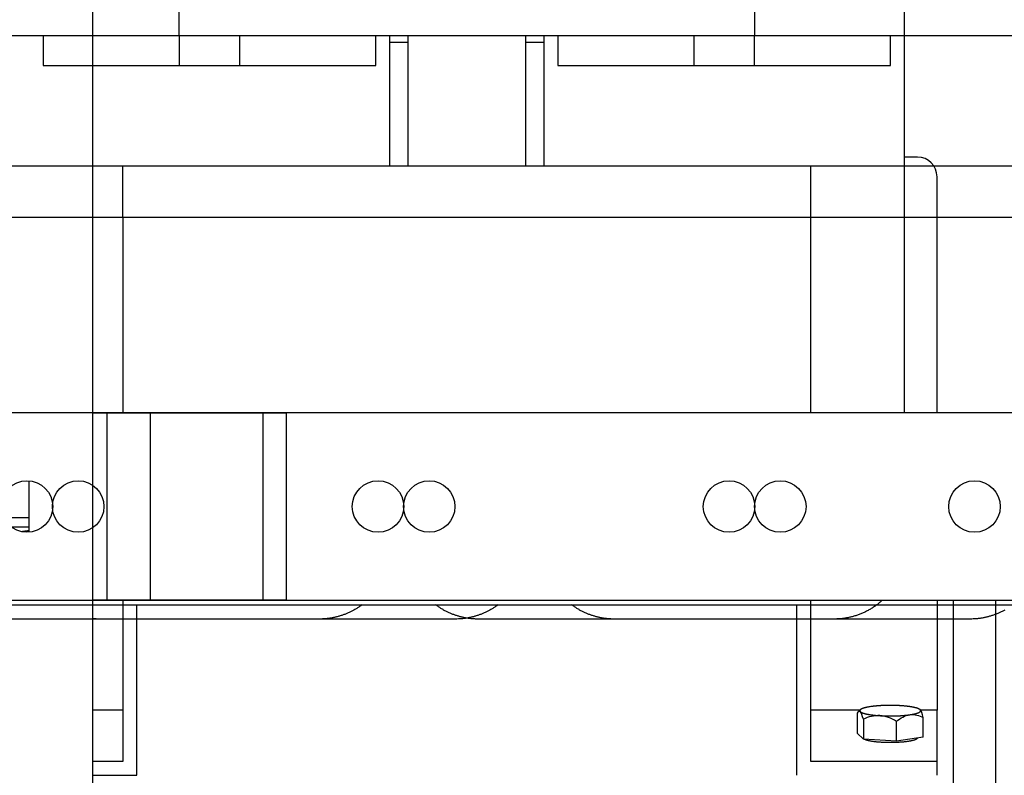
# Model space of a CAD drawing. Extents: x -816 to 526, y -681 to 2070.
# Drawn here: x -330 to -119, y 248 to 409 of the extents above; entities that cross this region are included whole.
import ezdxf

# ---------------------------------------------------------------- set-up
doc = ezdxf.new("R2010")
doc.units = 0
doc.layers.get('0').update_dxf_attribs({"linetype": 'CONTINUOUS'})
doc.layers.add('2', color=7, linetype='CONTINUOUS')
doc.layers.add('4', color=7, linetype='CONTINUOUS')
doc.styles.get("Standard").update_dxf_attribs({"font": 'monotxt.shx'})
doc.dimstyles.new('DSTYLE1', dxfattribs={"dimtxt": 25, "dimasz": 20, "dimexe": 1, "dimexo": 1, "dimgap": 1, "dimtad": 1, "dimdec": 1, "dimrnd": 0.1, "dimzin": 15, "dimcen": 0.09, "dimazin": 3, "dimtp": 1, "dimtm": 1, "dimtfac": 1, "dimtdec": 4, "dimtofl": 0, "dimtmove": 0, "dimatfit": 3, "dimtolj": 1, "dimtzin": 0})
doc.dimstyles.new('DSTYLE2', dxfattribs={"dimtxt": 25, "dimasz": 20, "dimexe": 1, "dimexo": 1, "dimgap": 1, "dimtad": 1, "dimtih": 1, "dimtoh": 1, "dimdec": 0, "dimzin": 11, "dimcen": 0.09, "dimazin": 3, "dimtp": 1, "dimtm": 1, "dimtfac": 1, "dimtdec": 4, "dimtmove": 0, "dimatfit": 3, "dimtolj": 1, "dimtzin": 0})

# ---------------------------------------------------------------- blocks, each defined once
blk = doc.blocks.new('_AH1')
at = {"color": 0, "linetype": 'CONTINUOUS'}
for p, q in [((-1, 0.166667), (0, 0)), ((-1, 0.166667), (-1, -0.166667)), ((0, 0), (-1, -0.166667)), ((0, 0), (-1, 0))]:
    blk.add_line(p, q, dxfattribs=at)
blk = doc.blocks.new('*D17409')
at = {"layer": '4', "color": 4, "linetype": 'CONTINUOUS'}
for p, q in [((-51.566665, 418.25225), (-538.4107, 418.25225)), ((-528.4107, 418.25225), (-528.4107, 233.25225)), ((-528.4107, 48.25224), (-528.4107, 233.25225)), ((-387.56789, 48.25224), (-538.4107, 48.25224))]:
    blk.add_line(p, q, dxfattribs=at)
at = {"layer": '4', "color": 4, "xscale": 20, "yscale": 20, "zscale": 20}
for p, rotation in [((-528.4107, 418.25225), 90), ((-528.4107, 48.25224), 270)]:
    blk.add_blockref('_AH1', p, dxfattribs=dict(at, rotation=rotation))
at = {"layer": '4', "color": 4, "linetype": 'CONTINUOUS', "width": 0.8}
for s, p in [(' (With switch)', (-538.4207, 123.25225)), ('370', (-538.4207, 63.252247))]:
    blk.add_text(s, height=25, rotation=90, dxfattribs=at).set_placement(p)
blk = doc.blocks.new('*D17410')
at = {"layer": '4', "color": 4, "linetype": 'CONTINUOUS'}
for p, q in [((-51.566665, 622.25225), (-600.10252, 622.25225)), ((-590.10252, 622.25225), (-590.10252, 335.25225)), ((-590.10252, 48.25224), (-590.10252, 335.25225)), ((-387.56789, 48.25224), (-600.10252, 48.25224))]:
    blk.add_line(p, q, dxfattribs=at)
at = {"layer": '4', "color": 4, "xscale": 20, "yscale": 20, "zscale": 20}
for p, rotation in [((-590.10252, 622.25225), 90), ((-590.10252, 48.25224), 270)]:
    blk.add_blockref('_AH1', p, dxfattribs=dict(at, rotation=rotation))
at = {"layer": '4', "color": 4, "linetype": 'CONTINUOUS'}
for s, p in [(' (Without switch)', (-600.11252, 160.25225)), ('574', (-600.11252, 85.252247))]:
    blk.add_text(s, height=25, rotation=90, dxfattribs=at).set_placement(p)
blk = doc.blocks.new('*D17411')
at = {"layer": '4', "color": 4, "linetype": 'CONTINUOUS'}
for p, q in [((-539.17, 531.53), (-424.17, 531.53)), ((-41.57, 418.25), (-424.17, 531.53)), ((-41.57, 418.25), (3.26, 404.98)), ((-35.09, 416.34), (-14.97, 413.85)), ((-35.09, 416.34), (-16.86, 407.46)), ((-14.97, 413.85), (-16.86, 407.46))]:
    blk.add_line(p, q, dxfattribs=at)
at = {"layer": '4', "color": 4, "xscale": 20, "yscale": 20, "zscale": 20}
for p, rotation in [((-48.04, 420.17), 343.50757), ((-35.09, 416.34), 163.50757)]:
    blk.add_blockref('_AH1', p, dxfattribs=dict(at, rotation=rotation))
at = {"layer": '4', "color": 4, "linetype": 'CONTINUOUS'}
blk.add_text('%%c14', height=25, dxfattribs=at).set_placement((-529.17, 541.53))

msp = doc.modelspace()

# ---------------------------------------------------------------- linework, layer by layer
at = {"layer": '2', "color": 40, "linetype": 'CONTINUOUS'}
for p, q in [((-140.62681, 428.25225), (-140.62681, 409.24276)), ((-140.62681, 409.24276), (-140.62681, 325.25225)), ((-250.62681, 405.82042), (-250.62681, 377.94837)), ((-246.62681, 377.94837), (-246.62681, 405.82042)), ((-137.82681, 379.90224), (-140.62681, 379.90224)), ((-133.62681, 325.25225), (-133.62681, 375.70224)), ((-133.62681, 285.25225), (-133.62679, 261.7412)), ((-130.12665, 243.72161), (-130.12683, 285.25225)), ((-121.12682, 285.25225), (-121.127, 243.72161)), ((-265.62704, 281.21795), (-341.62701, 281.21795)), ((-163.62681, 281.21775), (-231.62679, 281.21795)), ((-155.62683, 281.21795), (-160.62681, 281.21775))]:
    msp.add_line(p, q, dxfattribs=at)
at = {"layer": '2', "color": 211, "linetype": 'CONTINUOUS'}
for p, q in [((-172.62681, 425.51658), (-172.62681, 405.82042)), ((-172.62696, 405.82027), (-434.62658, 405.82027))]:
    msp.add_line(p, q, dxfattribs=at)
at = {"layer": '2', "color": 1, "linetype": 'CONTINUOUS'}
for p, q in [((-324.62688, 405.82027), (-324.62681, 399.42514)), ((-282.62681, 399.42514), (-282.62666, 405.82027)), ((-214.62667, 405.82027), (-214.62681, 399.42514)), ((-172.62681, 399.42514), (-172.62696, 405.82027)), ((-324.62688, 399.42506), (-282.62666, 399.42506)), ((-214.62667, 399.42506), (-172.62696, 399.42506))]:
    msp.add_line(p, q, dxfattribs=at)
at = {"layer": '2', "color": 6, "linetype": 'CONTINUOUS'}
for p, q in [((-250.62681, 404.42972), (-246.62681, 404.42972)), ((-160.62675, 377.94845), (-446.62679, 377.94845)), ((-160.62681, 367.00854), (-160.62681, 377.94837)), ((-160.62675, 367.00878), (-446.62679, 367.00878)), ((-160.62675, 325.25202), (-160.62681, 367.00854)), ((-443.62674, 284.28444), (-163.6268, 284.28444)), ((-163.62681, 284.28469), (-163.62681, 247.8468)), ((-160.62681, 250.80122), (-160.62681, 285.25225)), ((-150.13364, 261.74106), (-160.62675, 261.7412)), ((-133.62679, 261.7412), (-137.14075, 261.74106)), ((-133.62681, 250.80122), (-133.62681, 261.74106)), ((-133.62679, 250.80102), (-160.62675, 250.80102)), ((-133.62681, 247.8468), (-133.62681, 250.80122))]:
    msp.add_line(p, q, dxfattribs=at)
at = {"layer": '2', "color": 30, "linetype": 'CONTINUOUS'}
for p, q in [((160.48952, 325.25225), (-411.74092, 325.25225)), ((-411.74092, 285.25225), (160.48952, 285.25225))]:
    msp.add_line(p, q, dxfattribs=at)
at = {"layer": '2', "color": 7, "linetype": 'CONTINUOUS'}
for p, q in [((-150.67966, 261.10264), (-150.67966, 256.87366)), ((-149.37618, 259.81944), (-149.37618, 255.58995)), ((-142.32364, 255.14463), (-142.32364, 259.37362)), ((-136.57409, 255.98201), (-136.57409, 260.2115)), ((-149.37618, 255.58995), (-150.67966, 256.87366)), ((-142.32364, 255.14463), (-149.37618, 255.58995)), ((-136.57409, 255.98201), (-142.32364, 255.14463))]:
    msp.add_line(p, q, dxfattribs=at)
at = {"layer": '2', "color": 9, "linetype": 'CONTINUOUS'}
msp.add_line((-150.02488, 261.84619), (-150.44179, 261.44246), dxfattribs=at)
at = {"layer": '2', "color": 40, "linetype": 'CONTINUOUS'}
for points in [[(-256.47646, 284.28469), (-256.75458, 284.07897, -0.0056807971), (-257.03667, 283.87996, -0.0057244921), (-257.32293, 283.68792, -0.0057245707), (-257.61292, 283.5027, -0.0056931352), (-257.90647, 283.3247, -0.0056760622), (-258.20317, 283.15373, -0.0056551836), (-258.5029, 282.99015, -0.0056384264), (-258.80528, 282.8337, -0.0056117464), (-259.11015, 282.68476, -0.0055932196), (-259.41714, 282.54304, -0.0055647114), (-259.72607, 282.40889, -0.0055432521), (-260.0366, 282.28199, -0.0055089013), (-260.34852, 282.16267, -0.00549002), (-260.66155, 282.0506, -0.0054636253), (-260.97548, 281.94607, -0.005428507), (-261.28993, 281.84873, -0.0053630422), (-261.60461, 281.75886, -0.0053779979), (-261.91972, 281.67608, -0.0054339649), (-262.23514, 281.60064, -0.0052719228), (-262.54899, 281.53218, -0.0049196183), (-262.86044, 281.47094, -0.0053450551), (-263.1759, 281.41641, -0.0062388287), (-263.49739, 281.36872, -0.0048130941), (-263.79872, 281.32802, -0.001864276), (-264.07066, 281.29464, -0.0065340523), (-264.41582, 281.26614, -0.011079803), (-264.94173, 281.24051, -0.0055328163), (-265.62704, 281.21795, -0.0029913578)], [(-231.62679, 281.21795), (-231.92638, 281.22089, -0.0050726208), (-232.22809, 281.2298, -0.004946722), (-232.53204, 281.24492, -0.0049170942), (-232.83797, 281.26614, -0.0050100834), (-233.14572, 281.29389, -0.0050557062), (-233.45505, 281.32802, -0.0050902119), (-233.76585, 281.36891, -0.005115266), (-234.07785, 281.41641, -0.0051629076), (-234.3909, 281.47089, -0.005192603), (-234.70474, 281.53218, -0.0052358133), (-235.01919, 281.60065, -0.0052617148), (-235.33399, 281.67608, -0.0053002891), (-235.64892, 281.75885, -0.0053306784), (-235.96376, 281.84873, -0.0053801931), (-236.27827, 281.94609, -0.0053907808), (-236.59212, 282.0506, -0.0053927481), (-236.90499, 282.16257, -0.0054659422), (-237.21706, 282.28199, -0.0056173234), (-237.52816, 282.40929, -0.0054723537), (-237.83651, 282.54304, -0.005126065), (-238.14126, 282.68314, -0.005699488), (-238.44836, 282.8337, -0.0068577521), (-238.75956, 282.99652, -0.005187435), (-239.05046, 283.15373, -0.0017185538), (-239.31233, 283.29953, -0.0074150081), (-239.6407, 283.5027, -0.012846786), (-240.13557, 283.83598, -0.0062534389), (-240.77716, 284.28469, -0.0032879958)], [(-145.3254, 285.25225), (-145.61988, 284.98565, -0.0065783246), (-145.92082, 284.7271, -0.0066108219), (-146.22855, 284.4769, -0.0066036611), (-146.54242, 284.23497, -0.0065811896), (-146.86222, 284.00194, -0.006567694), (-147.18734, 283.77765, -0.006545698), (-147.51766, 283.56262, -0.0065273919), (-147.85258, 283.35663, -0.0065002139), (-148.19188, 283.16019, -0.0064801527), (-148.53501, 282.97305, -0.0064485362), (-148.88171, 282.79566, -0.0064239092), (-149.23145, 282.62772, -0.0063844879), (-149.58393, 282.46965, -0.0063620443), (-149.9387, 282.32111, -0.0063302664), (-150.29544, 282.18248, -0.0062885886), (-150.65357, 282.05336, -0.0062111712), (-151.01273, 281.93411, -0.0062257277), (-151.37296, 281.82429, -0.0062854491), (-151.73411, 281.72421, -0.0060979598), (-152.09387, 281.63343, -0.0056914102), (-152.45122, 281.55226, -0.0061725528), (-152.81341, 281.48002, -0.0071868526), (-153.18267, 281.41691, -0.0055562933), (-153.5289, 281.36308, -0.0021837342), (-153.84145, 281.31898, -0.0075064847), (-154.2378, 281.28138, -0.012704718), (-154.84107, 281.24762, -0.0063623181), (-155.62683, 281.21795, -0.0034480369)]]:
    msp.add_lwpolyline(points, format="xyb", dxfattribs=at)
at = {"layer": '2', "color": 7, "linetype": 'CONTINUOUS'}
for points in [[(-147.80489, 262.51213), (-147.9808, 262.48553, 0.0026972858), (-148.15157, 262.45781, 0.0028445129), (-148.31704, 262.42889, 0.003028737), (-148.47704, 262.39888, 0.0032719259), (-148.63083, 262.36781, 0.0035498276), (-148.77835, 262.33576, 0.0038461108), (-148.91905, 262.30275, 0.0042041184), (-149.05292, 262.26889, 0.0046099779), (-149.17938, 262.23421, 0.0051052679), (-149.29852, 262.19881, 0.0056621252), (-149.40982, 262.16274, 0.0063557689), (-149.51343, 262.12609, 0.0071441196), (-149.60889, 262.08892, 0.0081558917), (-149.69641, 262.05134, 0.0093329619), (-149.7756, 262.01339, 0.010827721), (-149.84677, 261.97518, 0.012527274), (-149.90956, 261.93678, 0.014944152), (-149.96431, 261.89824, 0.018030262), (-150.01072, 261.8596, 0.021283974), (-150.04937, 261.82112, 0.023884769), (-150.0801, 261.78297, 0.031122661), (-150.10272, 261.74442, 0.043765941), (-150.11688, 261.70528, 0.040230504), (-150.12557, 261.66865, 0.017562957), (-150.12956, 261.63565, 0.059604073), (-150.11947, 261.59432, 0.09676652), (-150.08481, 261.53214, 0.039772255), (-150.02792, 261.45159, 0.019020319)], [(-150.02792, 261.45159), (-149.98952, 261.41691, 0.022045347), (-149.94431, 261.38207, 0.01784147), (-149.89201, 261.34706, 0.014909814), (-149.83275, 261.31195, 0.01310357), (-149.76603, 261.27681, 0.011333995), (-149.69205, 261.2417, 0.009903588), (-149.6104, 261.20669, 0.0086484439), (-149.52133, 261.17183, 0.007699971), (-149.42446, 261.13721, 0.006832489), (-149.32009, 261.10289, 0.0061547787), (-149.2079, 261.06895, 0.005530123), (-149.08827, 261.03545, 0.0050371686), (-148.96092, 261.00249, 0.0045841292), (-148.82626, 260.97011, 0.0042262974), (-148.6841, 260.93842, 0.0038736908), (-148.53497, 260.90746, 0.0035768743), (-148.37881, 260.87734, 0.0033467534), (-148.2158, 260.84807, 0.0031913728), (-148.04583, 260.81976, 0.0029000322), (-147.87064, 260.7925, 0.0025642119), (-147.6907, 260.76643, 0.0026659539), (-147.50184, 260.74123, 0.002981135), (-147.30257, 260.71688, 0.0021499107), (-147.11217, 260.6947, 0.0007575258), (-146.9373, 260.67524, 0.0028359582), (-146.70473, 260.65329, 0.0044958612), (-146.33718, 260.62347, 0.0020877734), (-145.85016, 260.58682, 0.0010820399)], [(-141.40359, 262.70791), (-141.5397, 262.71622, 0.0010550962), (-141.6763, 262.72398, 0.0010536107), (-141.81343, 262.73119, 0.0010410803), (-141.95095, 262.73786, 0.0010202087), (-142.08873, 262.74396, 0.0010045201), (-142.22668, 262.74954, 0.0009902526), (-142.36469, 262.75455, 0.0009778146), (-142.50266, 262.75904, 0.0009643348), (-142.6405, 262.76298, 0.0009535721), (-142.7781, 262.7664, 0.0009418829), (-142.91536, 262.76928, 0.0009328892), (-143.05221, 262.77165, 0.0009226001), (-143.18853, 262.7735, 0.0009151833), (-143.32427, 262.77485, 0.000906232), (-143.4593, 262.7757, 0.0009002473), (-143.59358, 262.77607, 0.0008924539), (-143.72699, 262.77595, 0.0008878806), (-143.85951, 262.77537, 0.0008813768), (-143.991, 262.77432, 0.0008778103), (-144.12145, 262.77282, 0.0008717579), (-144.25075, 262.77088, 0.0008701937), (-144.37889, 262.76852, 0.0008670468), (-144.50577, 262.76573, 0.0008637977), (-144.63132, 262.76254, 0.000855466), (-144.75552, 262.75895, 0.000864968), (-144.8793, 262.75495, 0.0008698794), (-145.00356, 262.75049, 0.0008714039), (-145.12829, 262.74558, 0.0008915843), (-145.25335, 262.74019, 0.0009075111), (-145.37868, 262.73434, 0.000923228), (-145.50421, 262.728, 0.0009378001), (-145.62985, 262.72118, 0.0009567846), (-145.75551, 262.71386, 0.0009754184), (-145.88112, 262.70606, 0.0009984779), (-146.0066, 262.69774, 0.0010158192), (-146.13181, 262.68893, 0.0010326149), (-146.25663, 262.67961, 0.0010652896), (-146.38115, 262.66978, 0.0011158319), (-146.50531, 262.6594, 0.0011083352), (-146.6284, 262.64858, 0.0010574938), (-146.75008, 262.63733, 0.0012031856), (-146.87274, 262.62533, 0.001489171), (-146.9971, 262.61244, 0.0011541683), (-147.11338, 262.60004, 0.0003782249), (-147.21808, 262.58857, 0.0017087489), (-147.3495, 262.57272, 0.0031304391), (-147.54775, 262.54686, 0.0015976968), (-147.80489, 262.51213, 0.0008578937)], [(-137.22533, 261.84314), (-137.26375, 261.87783, 0.022033373), (-137.30898, 261.91267, 0.017832285), (-137.3613, 261.94767, 0.014902645), (-137.42058, 261.98279, 0.013097724), (-137.48732, 262.01793, 0.011329348), (-137.56132, 262.05304, 0.0098998579), (-137.64299, 262.08806, 0.0086454684), (-137.73209, 262.12291, 0.0076975464), (-137.82898, 262.15753, 0.00683053), (-137.93337, 262.19186, 0.0061531677), (-138.04557, 262.2258, 0.0055288084), (-138.16523, 262.2593, 0.0050360786), (-138.29259, 262.29226, 0.0045832316), (-138.42727, 262.32464, 0.0042255472), (-138.56945, 262.35633, 0.003873072), (-138.71859, 262.38729, 0.0035763597), (-138.87478, 262.41741, 0.0033463234), (-139.0378, 262.44668, 0.0031910078), (-139.20779, 262.47499, 0.0028997407), (-139.38299, 262.50225, 0.0025639844), (-139.56295, 262.52832, 0.0026657484), (-139.75182, 262.55352, 0.0029809424), (-139.95111, 262.57786, 0.0021497984), (-140.14152, 262.60004, 0.000757491), (-140.3164, 262.6195, 0.0028358441), (-140.54899, 262.64145, 0.0044957621), (-140.91656, 262.67126, 0.002087759), (-141.40359, 262.70791, 0.0010820397)], [(-139.44887, 260.7826), (-139.27295, 260.8092, 0.0026967963), (-139.10217, 260.83693, 0.0028439636), (-138.93669, 260.86585, 0.0030281134), (-138.77668, 260.89586, 0.0032712098), (-138.62288, 260.92693, 0.003548999), (-138.47534, 260.95899, 0.0038451557), (-138.33463, 260.99199, 0.0042030046), (-138.20075, 261.02586, 0.0046086771), (-138.07427, 261.06054, 0.0051037289), (-137.95511, 261.09594, 0.005660305), (-137.8438, 261.13201, 0.0063535824), (-137.74017, 261.16866, 0.007141495), (-137.6447, 261.20583, 0.0081526813), (-137.55715, 261.24341, 0.0093290361), (-137.47794, 261.28136, 0.010822844), (-137.40676, 261.31957, 0.012521261), (-137.34395, 261.35797, 0.014936523), (-137.28918, 261.39651, 0.018020565), (-137.24275, 261.43515, 0.021272071), (-137.20408, 261.47362, 0.023871253), (-137.17334, 261.51178, 0.03110556), (-137.15069, 261.55033, 0.043744651), (-137.13651, 261.58946, 0.040216412), (-137.1278, 261.62609, 0.017558731), (-137.12379, 261.65909, 0.059596889), (-137.13387, 261.70042, 0.096791887), (-137.16848, 261.7626, 0.039791612), (-137.22533, 261.84314, 0.019030552)], [(-145.85016, 260.58682), (-145.71404, 260.57852, 0.0010546541), (-145.57743, 260.57075, 0.0010531764), (-145.4403, 260.56355, 0.001040659), (-145.30277, 260.55689, 0.0010198028), (-145.16497, 260.55078, 0.0010041277), (-145.02702, 260.54521, 0.0009898722), (-144.889, 260.5402, 0.0009774459), (-144.75102, 260.53572, 0.0009639774), (-144.61318, 260.53178, 0.0009532253), (-144.47557, 260.52836, 0.0009415464), (-144.3383, 260.52548, 0.0009325623), (-144.20144, 260.52311, 0.0009222828), (-144.06512, 260.52126, 0.0009148746), (-143.92938, 260.51991, 0.000905932), (-143.79434, 260.51907, 0.0008999551), (-143.66006, 260.5187, 0.0008921698), (-143.52664, 260.51882, 0.0008876037), (-143.39412, 260.5194, 0.0008811073), (-143.26263, 260.52046, 0.0008775478), (-143.13217, 260.52195, 0.0008715023), (-143.00288, 260.52389, 0.0008699442), (-142.87474, 260.52626, 0.0008668036), (-142.74785, 260.52905, 0.0008635609), (-142.6223, 260.53223, 0.0008552368), (-142.4981, 260.53582, 0.0008647416), (-142.37432, 260.53983, 0.000869657), (-142.25006, 260.54429, 0.0008711866), (-142.12533, 260.5492, 0.0008913677), (-142.00027, 260.55459, 0.0009072967), (-141.87495, 260.56044, 0.000923016), (-141.74942, 260.56678, 0.0009375912), (-141.62378, 260.57359, 0.000956578), (-141.49812, 260.58091, 0.000975215), (-141.37251, 260.58871, 0.0009982768), (-141.24704, 260.59703, 0.0010156223), (-141.12184, 260.60583, 0.0010324223), (-140.99702, 260.61515, 0.0010650994), (-140.8725, 260.62498, 0.0011156417), (-140.74835, 260.63536, 0.0011081558), (-140.62527, 260.64618, 0.0010573309), (-140.5036, 260.65742, 0.0012030103), (-140.38094, 260.66942, 0.001488969), (-140.25659, 260.68231, 0.0011540241), (-140.14032, 260.69471, 0.0003781798), (-140.03563, 260.70618, 0.001708554), (-139.90422, 260.72203, 0.0031301446), (-139.70599, 260.74788, 0.0015975759), (-139.44887, 260.7826, 0.0008578362)], [(-137.83095, 255.79898), (-137.85185, 255.74333, -0.073787387), (-137.89119, 255.68737, -0.055036144), (-137.94968, 255.63106, -0.039708051), (-138.02699, 255.57471, -0.03024588), (-138.12434, 255.51869, -0.02270079), (-138.24094, 255.46328, -0.017563484), (-138.37741, 255.4088, -0.013788803), (-138.53256, 255.35552, -0.011259434), (-138.70663, 255.3038, -0.0092783718), (-138.89804, 255.25385, -0.00785341), (-139.10655, 255.20602, -0.0067105087), (-139.3303, 255.16046, -0.0058529381), (-139.56862, 255.11751, -0.00514962), (-139.81949, 255.07724, -0.0045954093), (-140.08187, 255.03992, -0.004140677), (-140.3537, 255.00556, -0.0037671321), (-140.63371, 254.97437, -0.0034577751), (-140.91985, 254.94628, -0.0031883051), (-141.21068, 254.92144, -0.0029839081), (-141.50466, 254.8997, -0.0028030479), (-141.80043, 254.88114, -0.0026346431), (-142.09551, 254.8656, -0.002467076), (-142.38816, 254.85311, -0.0024094494), (-142.68135, 254.84333, -0.0023128879), (-142.97873, 254.83619, -0.0022619243), (-143.28209, 254.83164, -0.0023025269), (-143.59284, 254.82991, -0.0023031523), (-143.90933, 254.83106, -0.0023596307), (-144.22998, 254.83535, -0.0024085726), (-144.55322, 254.84279, -0.0024753298), (-144.87777, 254.8536, -0.0025421528), (-145.20193, 254.86771, -0.0026421137), (-145.52393, 254.8853, -0.002751528), (-145.84214, 254.90622, -0.0028917102), (-146.1546, 254.93059, -0.0030425544), (-146.45981, 254.95818, -0.003214849), (-146.75568, 254.98901, -0.0034621099), (-147.04113, 255.02287, -0.0037881624), (-147.3142, 255.05973, -0.0040319453), (-147.57352, 255.099, -0.004151991), (-147.81704, 255.14044, -0.0049644593), (-148.04647, 255.18482, -0.0065049528), (-148.26093, 255.23235, -0.005933289), (-148.45228, 255.27824, -0.0028117547), (-148.61647, 255.32075, -0.009417543), (-148.78639, 255.37698, -0.021684619), (-148.99516, 255.46505, -0.015604663), (-149.23677, 255.58132, -0.010289073)]]:
    msp.add_lwpolyline(points, format="xyb", dxfattribs=at)
at = {"layer": '2', "color": 30, "linetype": 'CONTINUOUS'}
for centre in [(-317.1257, 305.25225), (-242.1257, 305.25225), (-167.1257, 305.25225), (-125.6257, 305.25225)]:
    msp.add_circle(centre, 5.5, dxfattribs=at)
at = {"layer": '2', "color": 40, "linetype": 'CONTINUOUS'}
msp.add_arc((-137.82681, 375.70224), 4.2, 0, 90, dxfattribs=at)
at = {"layer": '2', "color": 7, "linetype": 'CONTINUOUS'}
for points in [[(-150.02792, 261.45159), (-150.25675, 261.67661), (-150.47783, 261.47655), (-150.67966, 261.10264)], [(-149.37618, 259.81944), (-149.57898, 260.59331), (-149.79977, 261.22656), (-150.02792, 261.45159)], [(-139.44887, 260.7826), (-138.44861, 260.92846), (-137.47447, 260.659), (-136.57409, 260.2115)], [(-137.22533, 261.84314), (-137.22658, 261.84439), (-137.22761, 261.84539), (-137.22888, 261.84619)], [(-136.57409, 260.2115), (-136.77648, 260.98531), (-136.99726, 261.61856), (-137.22533, 261.84314)], [(-145.85016, 260.58682), (-147.07673, 260.66428), (-148.27168, 260.32841), (-149.37618, 259.81944)]]:
    msp.add_open_spline(points, degree=3, dxfattribs=at)
for points in [[(-142.32364, 259.37362), (-142.87648, 259.69831), (-143.442, 259.98029), (-144.61368, 260.40536), (-145.23222, 260.5477), (-145.85016, 260.58682)], [(-142.32364, 259.37362), (-141.87268, 259.72905), (-141.41166, 260.04245), (-140.4565, 260.53265), (-139.95226, 260.70937), (-139.44887, 260.7826)]]:
    msp.add_open_spline(points, degree=3, knots=[0, 0, 0, 0, 0.5, 0.5, 1, 1, 1, 1], dxfattribs=at)
at = {"layer": '4', "color": 1, "linetype": 'CONTINUOUS'}
for p, q in [((-314.06676, 428.25225), (-314.06676, 194.75225)), ((-295.56766, 405.82027), (-295.56789, 399.42514)), ((-253.56789, 399.42514), (-253.56795, 405.82027)), ((-185.56796, 405.82027), (-185.56789, 399.42514)), ((-143.56789, 399.42514), (-143.56774, 405.82027)), ((-295.56766, 399.42506), (-253.56795, 399.42506)), ((-185.56796, 399.42506), (-143.56774, 399.42506))]:
    msp.add_line(p, q, dxfattribs=at)
at = {"layer": '4', "color": 211, "linetype": 'CONTINUOUS'}
for p, q in [((-295.56789, 405.82042), (-295.56789, 425.51658)), ((-61.066665, 405.82042), (-295.56766, 405.82027))]:
    msp.add_line(p, q, dxfattribs=at)
at = {"layer": '4', "color": 40, "linetype": 'CONTINUOUS'}
for p, q in [((-221.56789, 405.82042), (-221.56789, 377.94837)), ((-217.56789, 377.94837), (-217.56789, 405.82042)), ((-327.56789, 299.77492), (-327.56789, 310.72958)), ((-327.56789, 302.83909), (-333.00911, 302.83909)), ((-327.56789, 300.86947), (-331.3896, 300.86947)), ((-307.56789, 281.21775), (-312.56779, 281.21795)), ((-236.56783, 281.21795), (-304.56789, 281.21775)), ((-126.56812, 281.21795), (-202.56809, 281.21795))]:
    msp.add_line(p, q, dxfattribs=at)
at = {"layer": '4', "color": 6, "linetype": 'CONTINUOUS'}
for p, q in [((-221.56789, 404.42972), (-217.56789, 404.42972)), ((-307.56789, 367.00854), (-307.56789, 377.94837)), ((-21.56783, 377.94845), (-307.56787, 377.94845)), ((-307.56789, 367.00854), (-307.56787, 325.25202)), ((-21.56783, 367.00878), (-307.56787, 367.00878)), ((-307.56789, 285.25225), (-307.56789, 250.80122)), ((-304.56789, 247.8468), (-304.56789, 284.28469)), ((-304.56782, 284.28444), (-24.567882, 284.28444)), ((-307.56787, 261.7412), (-314.06676, 261.74106)), ((-307.56787, 250.80102), (-314.06676, 250.80122)), ((-314.06676, 247.8468), (-304.56782, 247.84662))]:
    msp.add_line(p, q, dxfattribs=at)
at = {"layer": '4', "color": 30, "linetype": 'CONTINUOUS'}
for p, q in [((-314.06676, 325.25225), (-310.96627, 325.25225)), ((-310.96627, 325.25225), (-301.77389, 325.25225)), ((-310.96607, 285.25217), (-310.96607, 325.25202)), ((-301.77389, 325.25225), (-277.63175, 325.25225)), ((-301.77369, 325.25202), (-301.77369, 285.25217)), ((-277.63177, 285.25217), (-277.63177, 325.25202)), ((-277.63175, 325.25225), (-272.682, 325.25225)), ((-272.68206, 325.25202), (-272.68206, 285.25217)), ((299.54844, 325.25225), (-272.682, 325.25225)), ((-310.96627, 285.25225), (-314.06676, 285.25225)), ((-301.77389, 285.25225), (-310.96627, 285.25225)), ((-277.63175, 285.25225), (-301.77389, 285.25225)), ((-272.682, 285.25225), (-277.63175, 285.25225)), ((-272.682, 285.25225), (299.54844, 285.25225))]:
    msp.add_line(p, q, dxfattribs=at)
at = {"layer": '4', "color": 7, "linetype": 'CONTINUOUS'}
for points in [[(-328.74626, 299.9334), (-328.761, 299.93123, 0.0002073636), (-328.77572, 299.92906, 0.000208063), (-328.7904, 299.92687, 0.0002090078), (-328.80505, 299.92468, 0.0002101728), (-328.81967, 299.92248, 0.0002112957), (-328.83426, 299.92027, 0.0002123682), (-328.84881, 299.91805, 0.0002134692), (-328.86334, 299.91582, 0.0002145827), (-328.87783, 299.91359, 0.000215733), (-328.89229, 299.91135, 0.0002169013), (-328.90671, 299.9091, 0.0002180171), (-328.92111, 299.90684, 0.0002190649), (-328.93547, 299.90458, 0.0002204063), (-328.94979, 299.90231, 0.0002219898), (-328.96409, 299.90003, 0.0002226444), (-328.97835, 299.89774, 0.0002224747), (-328.99256, 299.89545, 0.0002256463), (-329.00676, 299.89314, 0.0002315143), (-329.02094, 299.89083, 0.000226179), (-329.03504, 299.88851, 0.0002122586), (-329.04901, 299.88621, 0.0002356167), (-329.06317, 299.88385, 0.0002827321), (-329.07762, 299.88144, 0.0002158371), (-329.09117, 299.87916, 0.0000740223), (-329.1034, 299.87711, 0.0003067477), (-329.11902, 299.87444, 0.0005337259), (-329.14297, 299.87032, 0.0002632567), (-329.17428, 299.86492, 0.0001400112)], [(-327.56789, 300.06987), (-327.6089, 300.06614, 0.0003895319), (-327.64982, 300.06234, 0.0003901749), (-327.69065, 300.05849, 0.0003926103), (-327.73139, 300.05459, 0.0003970941), (-327.77204, 300.05062, 0.0004009917), (-327.81259, 300.0466, 0.0004046634), (-327.85303, 300.04253, 0.0004083808), (-327.89337, 300.03839, 0.000412451), (-327.9336, 300.0342, 0.0004164682), (-327.97372, 300.02996, 0.0004207251), (-328.01372, 300.02565, 0.000424797), (-328.05359, 300.0213, 0.0004289627), (-328.09334, 300.01688, 0.0004336412), (-328.13297, 300.01241, 0.0004390303), (-328.17246, 300.00788, 0.0004424862), (-328.21181, 300.0033, 0.0004444654), (-328.251, 299.99867, 0.0004531927), (-328.29009, 299.99397, 0.0004677171), (-328.32908, 299.98921, 0.0004592529), (-328.36778, 299.98442, 0.0004330308), (-328.40609, 299.9796, 0.0004838458), (-328.44484, 299.97465, 0.0005852242), (-328.4843, 299.96951, 0.0004486788), (-328.52125, 299.96466, 0.0001523151), (-328.55458, 299.96024, 0.000644137), (-328.59698, 299.95445, 0.0011346471), (-328.66175, 299.94538, 0.0005640138), (-328.74626, 299.9334, 0.000300647)]]:
    msp.add_lwpolyline(points, format="xyb", dxfattribs=at)
at = {"layer": '4', "color": 40, "linetype": 'CONTINUOUS'}
for points in [[(-227.41754, 284.28469), (-227.69566, 284.07897, -0.0056804782), (-227.97775, 283.87996, -0.0057241911), (-228.26401, 283.68792, -0.0057242916), (-228.554, 283.5027, -0.0056928791), (-228.84754, 283.3247, -0.0056758296), (-229.14423, 283.15373, -0.0056549739), (-229.44396, 282.99015, -0.0056382408), (-229.74634, 282.8337, -0.0056115841), (-230.0512, 282.68476, -0.0055930814), (-230.35818, 282.54304, -0.005564597), (-230.6671, 282.40889, -0.0055431619), (-230.97762, 282.28199, -0.0055088343), (-231.28954, 282.16267, -0.005489977), (-231.60256, 282.0506, -0.005463605), (-231.91648, 281.94607, -0.00542851), (-232.23091, 281.84873, -0.0053630671), (-232.54559, 281.75886, -0.0053780454), (-232.86068, 281.67608, -0.005434035), (-233.17609, 281.60064, -0.0052720129), (-233.48992, 281.53218, -0.004919721), (-233.80136, 281.47094, -0.0053451871), (-234.11681, 281.41641, -0.0062390091), (-234.43828, 281.36872, -0.0048132542), (-234.7396, 281.32802, -0.0018643422), (-235.01153, 281.29464, -0.006534299), (-235.35667, 281.26614, -0.011080296), (-235.88255, 281.24051, -0.005533094), (-236.56783, 281.21795, -0.0029915157)], [(-202.56809, 281.21795), (-202.86766, 281.22089, -0.0050728252), (-203.16936, 281.2298, -0.0049469103), (-203.4733, 281.24492, -0.0049172701), (-203.77921, 281.26614, -0.005010251), (-204.08695, 281.29389, -0.0050558628), (-204.39627, 281.32802, -0.0050903569), (-204.70706, 281.36891, -0.0051153982), (-205.01905, 281.41641, -0.0051630277), (-205.33209, 281.47089, -0.0051927094), (-205.64592, 281.53218, -0.0052359066), (-205.96036, 281.60065, -0.0052617933), (-206.27515, 281.67608, -0.0053003536), (-206.59007, 281.75885, -0.0053307274), (-206.90491, 281.84873, -0.0053802271), (-207.21941, 281.94609, -0.0053907986), (-207.53325, 282.0506, -0.0053927502), (-207.84612, 282.16257, -0.0054659278), (-208.15818, 282.28199, -0.0056172919), (-208.46927, 282.40929, -0.0054723058), (-208.77762, 282.54304, -0.0051260057), (-209.08236, 282.68314, -0.0056994054), (-209.38945, 282.8337, -0.00685763), (-209.70065, 282.99652, -0.0051873248), (-209.99155, 283.15373, -0.0017185141), (-210.25342, 283.29953, -0.0074148259), (-210.58178, 283.5027, -0.012846398), (-211.07665, 283.83598, -0.0062532202), (-211.71824, 284.28469, -0.003287874)], [(-119.14425, 283.15373, -0.0056551836), (-119.44398, 282.99015, -0.0056384264), (-119.74636, 282.8337, -0.0056117464), (-120.05123, 282.68476, -0.0055932196), (-120.35822, 282.54304, -0.0055647114), (-120.66715, 282.40889, -0.0055432521), (-120.97768, 282.28199, -0.0055089013), (-121.2896, 282.16267, -0.00549002), (-121.60263, 282.0506, -0.0054636253), (-121.91656, 281.94607, -0.005428507), (-122.23101, 281.84873, -0.0053630422), (-122.54569, 281.75886, -0.0053779979), (-122.8608, 281.67608, -0.0054339649), (-123.17622, 281.60064, -0.0052719228), (-123.49007, 281.53218, -0.0049196183), (-123.80152, 281.47094, -0.0053450551), (-124.11698, 281.41641, -0.0062388287), (-124.43847, 281.36872, -0.0048130941), (-124.7398, 281.32802, -0.001864276), (-125.01174, 281.29464, -0.0065340523), (-125.3569, 281.26614, -0.011079803), (-125.88281, 281.24051, -0.0055328163), (-126.56812, 281.21795, -0.0029913578)], [(-312.56779, 281.21795), (-312.6169, 281.21802, -0.0008089096), (-312.66607, 281.21824, -0.000805341), (-312.71531, 281.21863, -0.0008045611), (-312.76462, 281.21917, -0.0008071367), (-312.81399, 281.21988, -0.0008084078), (-312.86342, 281.22075, -0.0008094259), (-312.91291, 281.22178, -0.0008101566), (-312.96246, 281.22297, -0.0008115243), (-313.01208, 281.22433, -0.0008124454), (-313.06176, 281.22585, -0.0008138642), (-313.11149, 281.22754, -0.0008145326), (-313.16128, 281.22939, -0.0008154176), (-313.21114, 281.23141, -0.0008168604), (-313.26105, 281.23359, -0.0008196678), (-313.31102, 281.23594, -0.0008184062), (-313.36103, 281.23846, -0.0008145821), (-313.41108, 281.24115, -0.0008226599), (-313.46124, 281.24401, -0.0008410033), (-313.51153, 281.24704, -0.0008174366), (-313.56166, 281.25023, -0.0007635266), (-313.61155, 281.25356, -0.0008450653), (-313.66229, 281.25714, -0.0010109774), (-313.71428, 281.261, -0.0007654439), (-313.76312, 281.26473, -0.0002573446), (-313.8073, 281.26818, -0.0010864262), (-313.86415, 281.27302, -0.0018739241), (-313.95184, 281.28097, -0.0009132982), (-314.06676, 281.29168, -0.0004823481)]]:
    msp.add_lwpolyline(points, format="xyb", dxfattribs=at)
at = {"layer": '4', "color": 1, "linetype": 'CONTINUOUS'}
msp.add_circle((-328.06676, 305.25225), 5.5, dxfattribs=at)
at = {"layer": '4', "color": 30, "linetype": 'CONTINUOUS'}
for centre in [(-253.06678, 305.25225), (-178.06678, 305.25225)]:
    msp.add_circle(centre, 5.5, dxfattribs=at)

# ---------------------------------------------------------------- dimensions: what is measured, and where the dimension line sits
at = {"layer": '4', "color": 4, "linetype": 'CONTINUOUS'}
for base, p2, text, picture, middle in [((-590.10252, 622.25225), (-41.566665, 622.25225), '<> (Without switch)', '*D17410', (-612.61252, 335.25225)), ((-528.4107, 418.25225), (-41.566665, 418.25225), '<> (With switch)', '*D17409', (-550.9207, 233.25225))]:
    dim = msp.add_linear_dim(base=base, p1=(-377.56789, 48.25224), p2=p2, angle=90, text=text, dimstyle='DSTYLE1', override={"dimblk": '_AH1', "dimsah": 0}, dxfattribs=at)
    dim.commit()
    dim.dimension.update_dxf_attribs({"geometry": picture, "text_midpoint": middle, "dimtype": 128})
dim = msp.add_diameter_dim_2p(p1=(-35.094449, 416.336), p2=(-48.039022, 420.1685), dimstyle='DSTYLE2', override={"dimblk1": '_AH1', "dimblk2": '_AH1', "dimsah": 1}, dxfattribs=at)
dim.commit()
dim.dimension.update_dxf_attribs({"geometry": '*D17411', "text_midpoint": (-491.67084, 531.51974)})

doc.saveas('drawing.dxf')
